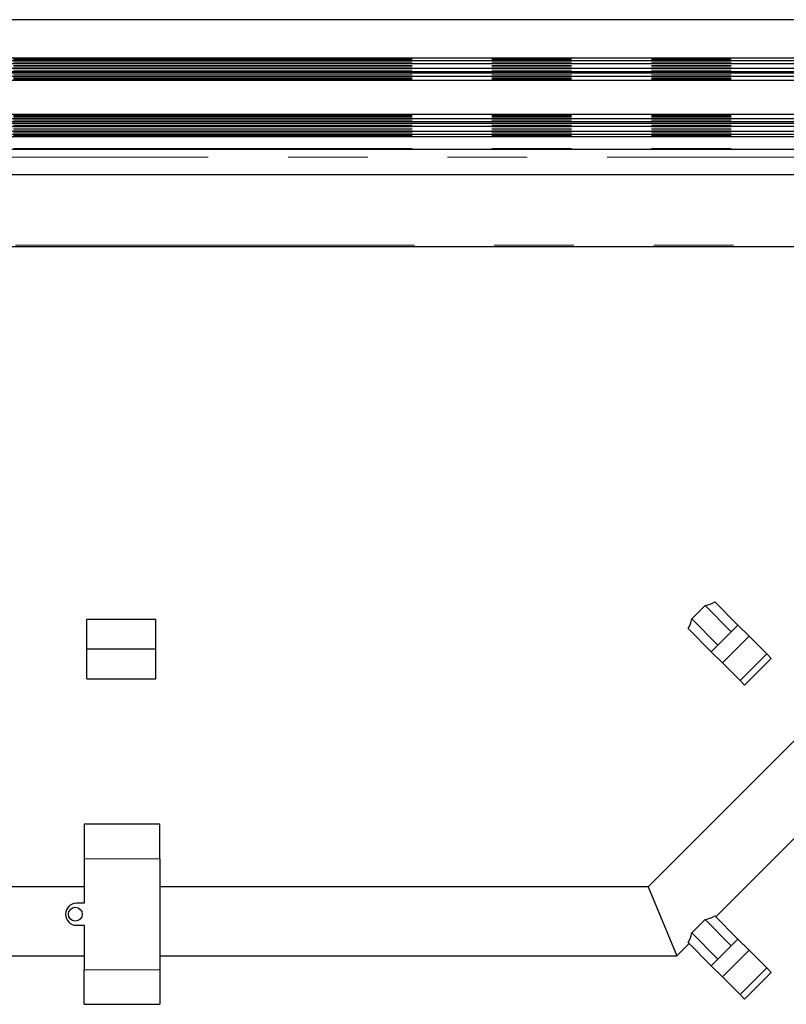
# Model space of a CAD drawing. Units: millimetres. Extents: x 627 to 8473, y 845 to 6929.
# Drawn here: x 5085 to 5329, y 1754 to 2068 of the extents above; entities that cross this region are included whole.
import ezdxf

# ---------------------------------------------------------------- set-up
doc = ezdxf.new("R2010")
doc.units = ezdxf.units.MM
doc.header["$LTSCALE"] = 20
doc.linetypes.add('PHANTOM', pattern=[12.7, 6.35, -1.27, 1.27, -1.27, 1.27, -1.27])

msp = doc.modelspace()

# ---------------------------------------------------------------- linework, layer by layer
at = {"color": 7, "linetype": 'Continuous', "lineweight": 25}
for p, q in [((5867.74, 2067.75), (4467.74, 2067.75)), ((5463.65, 2055.45), (4514.44, 2055.45)), ((5463.65, 2054.7), (4514.88, 2054.7)), ((5463.65, 2051.17), (4514.83, 2051.17)), ((5463.65, 2053.72), (4515.63, 2053.72)), ((5463.65, 2052.16), (4515.65, 2052.16)), ((5463.65, 2048.35), (4514.44, 2048.35)), ((5463.65, 2050.7), (4514.88, 2050.7)), ((5463.65, 2049.69), (4515.59, 2049.69)), ((5463.65, 2037.55), (4514.44, 2037.55)), ((5463.65, 2035.2), (4514.88, 2035.2)), ((5463.65, 2036.21), (4515.59, 2036.21)), ((5463.65, 2034.73), (4514.83, 2034.73)), ((5463.65, 2032.18), (4515.63, 2032.18)), ((5463.65, 2033.74), (4515.65, 2033.74)), ((5463.65, 2030.45), (4514.44, 2030.45)), ((5463.65, 2031.2), (4514.88, 2031.2)), ((5463.65, 2026.45), (4512.44, 2026.45)), ((4504.24, 2018.45), (5460.43, 2018.45)), ((5463.37, 1995.45), (4498.24, 1995.45)), ((5306.06, 1882.31), (5313.42, 1874.94)), ((5298.73, 1876.91), (5302.97, 1881.15)), ((5311.3, 1872.82), (5302.97, 1881.15)), ((5106.07, 1867.34), (5106.07, 1876.86)), ((5106.07, 1876.86), (5128.07, 1876.86)), ((5128.07, 1867.34), (5128.07, 1876.86)), ((5298.73, 1876.91), (5307.06, 1868.58)), ((5304.94, 1866.46), (5297.57, 1873.82)), ((5313.42, 1874.94), (5304.94, 1866.46)), ((5316.96, 1871.41), (5313.42, 1874.94)), ((5308.47, 1862.92), (5316.96, 1871.41)), ((5322.62, 1865.75), (5316.96, 1871.41)), ((5106.07, 1857.81), (5106.07, 1867.34)), ((5106.07, 1867.34), (5128.07, 1867.34)), ((5128.07, 1857.81), (5128.07, 1867.34)), ((5308.47, 1862.92), (5304.94, 1866.46)), ((5314.13, 1857.26), (5308.47, 1862.92)), ((5324.03, 1864.34), (5315.55, 1855.85)), ((5322.62, 1865.75), (5324.03, 1864.34)), ((5106.07, 1857.81), (5128.07, 1857.81)), ((5315.55, 1855.85), (5314.13, 1857.26)), ((5333.93, 1840.7), (5284.83, 1791.6)), ((5306.35, 1782.01), (5349.49, 1825.15)), ((5129.25, 1811.53), (5105.25, 1811.53)), ((5105.25, 1811.53), (5105.25, 1800.53)), ((5129.25, 1800.53), (5129.25, 1811.53)), ((5105.25, 1800.53), (5105.25, 1786.35)), ((5129.25, 1800.53), (5129.25, 1765.17)), ((5105.25, 1791.6), (4985.01, 1791.6)), ((5284.83, 1791.6), (5129.25, 1791.6)), ((5284.83, 1791.6), (5293.94, 1769.6)), ((5105.25, 1786.35), (5102.75, 1786.35)), ((5298.73, 1776.91), (5302.97, 1781.15)), ((5311.3, 1772.82), (5302.97, 1781.15)), ((5306.06, 1782.31), (5313.42, 1774.94)), ((5102.75, 1779.35), (5105.25, 1779.35)), ((5105.25, 1779.35), (5105.25, 1765.17)), ((5298.73, 1776.91), (5307.06, 1768.58)), ((5313.42, 1774.94), (5304.94, 1766.46)), ((5316.96, 1771.41), (5313.42, 1774.94)), ((5293.94, 1769.6), (5297.87, 1773.53)), ((5304.94, 1766.46), (5297.57, 1773.82)), ((4994.13, 1769.6), (5105.25, 1769.6)), ((5129.25, 1769.6), (5293.94, 1769.6)), ((5308.47, 1762.92), (5316.96, 1771.41)), ((5322.62, 1765.75), (5316.96, 1771.41)), ((5308.47, 1762.92), (5304.94, 1766.46)), ((5322.62, 1765.75), (5324.03, 1764.34)), ((5105.25, 1754.17), (5105.25, 1765.17)), ((5129.25, 1765.17), (5129.25, 1754.17)), ((5314.13, 1757.26), (5308.47, 1762.92)), ((5324.03, 1764.34), (5315.55, 1755.85)), ((5315.55, 1755.85), (5314.13, 1757.26)), ((5105.25, 1754.17), (5129.25, 1754.17))]:
    msp.add_line(p, q, dxfattribs=at)
at = {"color": 1, "linetype": 'PHANTOM', "lineweight": 18}
for p, q in [((5463.65, 2055.15), (4514.74, 2055.15)), ((5463.65, 2054.95), (4514.74, 2054.95)), ((5463.65, 2054.2), (4515.61, 2054.2)), ((5463.65, 2053.2), (4514.87, 2053.2)), ((5463.65, 2052.7), (4514.87, 2052.7)), ((5463.65, 2051.7), (4515.61, 2051.7)), ((5463.65, 2048.95), (4514.74, 2048.95)), ((5463.65, 2048.65), (4514.74, 2048.65)), ((5463.65, 2049.2), (4514.87, 2049.2)), ((5463.65, 2050.2), (4515.61, 2050.2)), ((5463.65, 2037.25), (4514.74, 2037.25)), ((5463.65, 2036.95), (4514.74, 2036.95)), ((5463.65, 2036.7), (4514.87, 2036.7)), ((5463.65, 2035.7), (4515.61, 2035.7)), ((5463.65, 2033.2), (4514.87, 2033.2)), ((5463.65, 2032.7), (4514.87, 2032.7)), ((5463.65, 2034.2), (4515.61, 2034.2)), ((5463.65, 2030.95), (4514.74, 2030.95)), ((5463.65, 2030.75), (4514.74, 2030.75)), ((5463.65, 2031.7), (4515.61, 2031.7)), ((5463.65, 2026.75), (4512.74, 2026.75)), ((4509.74, 2023.95), (5463.65, 2023.95)), ((5464.38, 1995.95), (4498.74, 1995.95)), ((5314.13, 1857.26), (5322.62, 1865.75)), ((5105.25, 1800.53), (5129.25, 1800.53)), ((5314.13, 1757.26), (5322.62, 1765.75)), ((5105.25, 1765.17), (5129.25, 1765.17))]:
    msp.add_line(p, q, dxfattribs=at)
at = {"color": 7, "linetype": 'Continuous', "lineweight": 25}
msp.add_circle((5102.38, 1782.85), 2.21, dxfattribs=at)
for centre, radius, start, end in [((5300.7, 1891.91), 11, 281.9443, 299.1734), ((5287.97, 1879.18), 11, 330.8266, 348.0557), ((5102.75, 1782.85), 3.5, 90, 270), ((5300.7, 1791.91), 11, 281.9443, 299.1734), ((5287.97, 1779.18), 11, 330.8266, 348.0557)]:
    msp.add_arc(centre, radius, start, end, dxfattribs=at)

doc.saveas('drawing.dxf')
